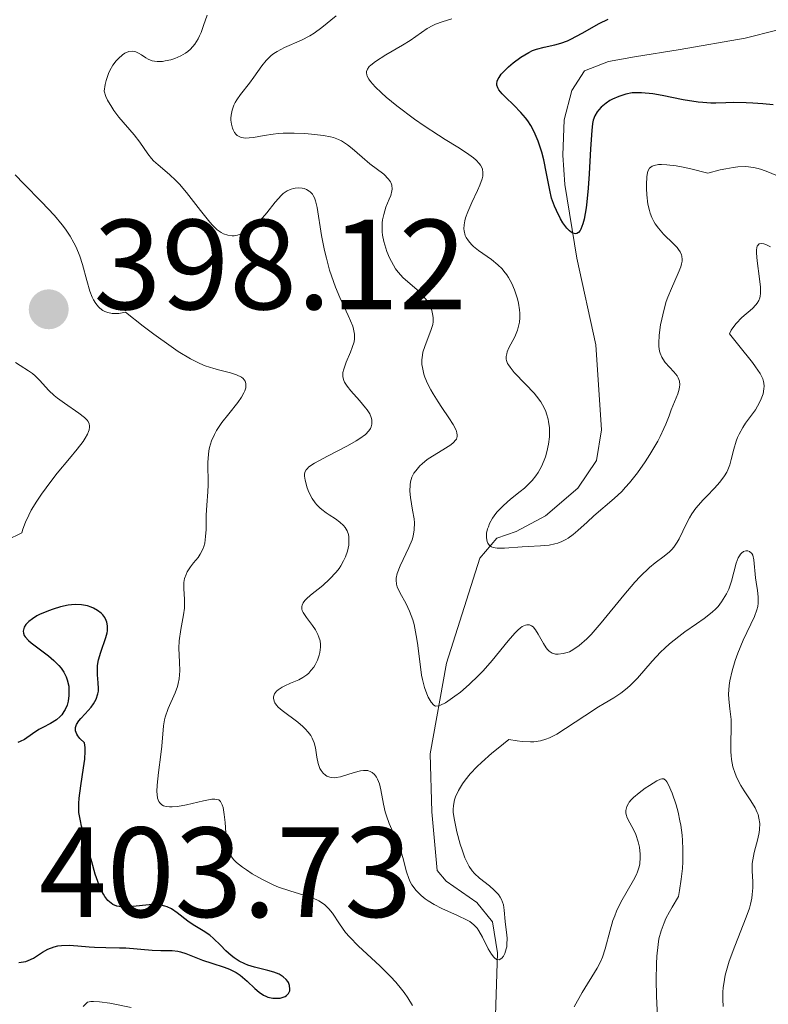
# Model space of a CAD drawing. Units: metres. Extents: x 628068 to 632577, y 4673688 to 4676740.
# Drawn here: x 629094 to 629153, y 4674701 to 4674778 of the extents above; entities that cross this region are included whole.
import ezdxf

# ---------------------------------------------------------------- set-up
doc = ezdxf.new("R2010")
doc.units = ezdxf.units.M
doc.header["$MEASUREMENT"] = 0
doc.linetypes.add('DGN Style 3', pattern=[75.75372, 54.1098, -21.64392])
for name, color, linetype, lineweight in [('Carátula', 7, 'Continuous', 0), ('Elementos auxiliares', 7, 'Continuous', 0), ('Hidrografía', 7, 'Continuous', 0), ('Relieve y altimetría', 7, 'Continuous', 0), ('Textos de rotulación', 7, 'Continuous', 0)]:
    doc.layers.add(name, color=color, linetype=linetype, lineweight=lineweight)
doc.styles.add('Style-arial', font='arial.shx', dxfattribs={"bigfont": 'arialbig.shx'})

# ---------------------------------------------------------------- blocks, each defined once
blk = doc.blocks.new('5PATER_1')
at = {"layer": 'Relieve y altimetría', "linetype": 'Continuous', "lineweight": 0}
h = blk.add_hatch(color=250, dxfattribs=at)
edge = h.paths.add_edge_path()
edge.add_ellipse((0, 0), major_axis=(-1.096, -1.111), ratio=0.999422, start_angle=0, end_angle=360)

msp = doc.modelspace()

# ---------------------------------------------------------------- linework, layer by layer
at = {"layer": 'Carátula', "color": 7, "linetype": 'Continuous', "lineweight": 0}
msp.add_3dface([(628122.61, 4673687.67), (632576.84, 4673770.3), (632521.75, 4676739.8), (628067.52, 4676657.17)], dxfattribs=at)
at = {"layer": 'Elementos auxiliares', "color": 250, "linetype": 'Continuous', "lineweight": 0}
msp.add_3dface([(628980.13, 4674097.63), (632419.77, 4674161.44), (632376.26, 4676474.59), (628937.75, 4676410.74)], dxfattribs=at)
at = {"layer": 'Hidrografía', "color": 142, "linetype": 'DGN Style 3', "lineweight": 13}
msp.add_polyline3d([(629153.36, 4674777.19, 370.33), (629150.9, 4674776.56, 370.85), (629145.81, 4674775.67, 371.42), (629142.24, 4674775.1, 372.56), (629140.21, 4674774.73, 372.56), (629138.35, 4674774.01, 372.64), (629137.35, 4674772.46, 372.72), (629136.74, 4674770.18, 373.56), (629136.64, 4674767.42, 373.95), (629136.8, 4674765.13, 374.24), (629137.75, 4674759.36, 375.69), (629139.23, 4674752.58, 375.92), (629139.68, 4674745.95, 376.84), (629139.29, 4674743.55, 377.41), (629137.82, 4674741.38, 377.98), (629135.29, 4674739.22, 378.26), (629133.01, 4674738, 378.67), (629131.49, 4674737.47, 379.43), (629130.15, 4674735.91, 380.12), (629127.57, 4674727.7, 383.09), (629126.27, 4674720.63, 386.36), (629126.41, 4674716.1, 388.74), (629126.82, 4674711.51, 388.89), (629127.53, 4674710.67, 388.97), (629129.94, 4674709.01, 389.43), (629131.16, 4674707.5, 389.5), (629131.53, 4674705.07, 389.95), (629131.37, 4674699.37, 390.45)], dxfattribs=at)
at = {"layer": 'Relieve y altimetría', "color": 36, "linetype": 'Continuous', "lineweight": 0, "flags": 128}
for points, elevation in [([(629104.24, 4674774.92), (629104.56, 4674774.8), (629104.74, 4674774.76), (629104.94, 4674774.74), (629105.38, 4674774.75), (629105.59, 4674774.78), (629106.02, 4674774.87), (629106.34, 4674774.97), (629106.8, 4674775.17), (629107.17, 4674775.38), (629107.34, 4674775.51), (629107.57, 4674775.71), (629107.89, 4674776.08), (629108.15, 4674776.5), (629108.27, 4674776.74), (629108.38, 4674777), (629108.58, 4674777.56), (629108.85, 4674778.35)], 390), ([(629113.13, 4674774.4), (629113.46, 4674774.82), (629113.85, 4674775.2), (629114.08, 4674775.37), (629114.33, 4674775.53), (629114.91, 4674775.82), (629116.22, 4674776.4), (629116.89, 4674776.75), (629117.21, 4674776.95), (629117.82, 4674777.4), (629118.95, 4674778.31)], 385), ([(629134.6, 4674748.58), (629134.41, 4674748.82), (629133.74, 4674749.53), (629132.85, 4674750.44), (629132.52, 4674750.84), (629132.4, 4674751.02), (629132.33, 4674751.14), (629132.25, 4674751.36), (629132.23, 4674751.47), (629132.22, 4674751.68), (629132.26, 4674751.89), (629132.3, 4674752.04), (629132.44, 4674752.36), (629132.9, 4674753.22), (629133.11, 4674753.75), (629133.22, 4674754.15), (629133.26, 4674754.37), (629133.29, 4674754.71), (629133.29, 4674755.07), (629133.27, 4674755.32), (629133.19, 4674755.84), (629133.11, 4674756.19), (629132.88, 4674756.89), (629132.67, 4674757.39), (629132.41, 4674757.85), (629132.27, 4674758.06), (629132.05, 4674758.35), (629131.9, 4674758.53), (629131.57, 4674758.85), (629131.07, 4674759.26), (629130.07, 4674759.96), (629129.68, 4674760.28), (629129.5, 4674760.44), (629129.27, 4674760.71), (629129.09, 4674760.99), (629129.02, 4674761.15), (629128.93, 4674761.49), (629128.92, 4674761.67), (629128.93, 4674761.97), (629128.99, 4674762.29), (629129.05, 4674762.51), (629129.22, 4674762.99), (629129.54, 4674763.72), (629129.99, 4674764.66), (629130.17, 4674765.08), (629130.34, 4674765.56), (629130.39, 4674765.77), (629130.4, 4674766.06), (629130.36, 4674766.33), (629130.31, 4674766.46), (629130.21, 4674766.64), (629130.12, 4674766.77), (629129.88, 4674767.02), (629129.66, 4674767.21), (629129.11, 4674767.61), (629128.44, 4674768.04), (629127.46, 4674768.65), (629126.94, 4674768.97), (629125.81, 4674769.71), (629125.07, 4674770.23), (629123.68, 4674771.27), (629122.84, 4674771.95), (629122.47, 4674772.28), (629121.99, 4674772.75), (629121.62, 4674773.17), (629121.49, 4674773.36), (629121.37, 4674773.6), (629121.33, 4674773.7), (629121.31, 4674773.86), (629121.32, 4674773.96), (629121.39, 4674774.15), (629121.52, 4674774.34), (629121.65, 4674774.46), (629122, 4674774.74), (629122.82, 4674775.26), (629124.12, 4674776.01), (629124.72, 4674776.38), (629126.06, 4674777.31), (629126.48, 4674777.55), (629126.71, 4674777.66), (629127.23, 4674777.84), (629127.98, 4674778.08)], 380), ([(629121.66, 4674746.17), (629121.72, 4674746.4), (629121.73, 4674746.62), (629121.72, 4674746.74), (629121.68, 4674746.92), (629121.56, 4674747.2), (629121.37, 4674747.51), (629121.24, 4674747.68), (629120.77, 4674748.24), (629120.08, 4674749), (629119.8, 4674749.36), (629119.6, 4674749.67), (629119.54, 4674749.81), (629119.47, 4674750.1), (629119.46, 4674750.28), (629119.47, 4674750.42), (629119.53, 4674750.7), (629119.72, 4674751.23), (629120.05, 4674752.01), (629120.2, 4674752.38), (629120.34, 4674752.83), (629120.38, 4674753.06), (629120.38, 4674753.42), (629120.3, 4674753.82), (629120.23, 4674754.06), (629119.88, 4674754.89), (629119.22, 4674756.29), (629118.88, 4674757.1), (629118.72, 4674757.54), (629118.43, 4674758.43), (629118.17, 4674759.36), (629118.02, 4674759.97), (629117.78, 4674761.14), (629117.46, 4674763.32), (629117.33, 4674763.85), (629117.25, 4674764.07), (629117.15, 4674764.26), (629117.08, 4674764.36), (629116.91, 4674764.54), (629116.82, 4674764.61), (629116.63, 4674764.72), (629116.43, 4674764.8), (629116.29, 4674764.83), (629116.02, 4674764.86), (629115.74, 4674764.84), (629115.61, 4674764.82), (629115.41, 4674764.77), (629115.11, 4674764.63), (629114.81, 4674764.42), (629114.66, 4674764.28), (629114.18, 4674763.75), (629113.52, 4674762.92), (629113.17, 4674762.51), (629112.64, 4674761.99), (629112.29, 4674761.72), (629112.06, 4674761.56), (629111.64, 4674761.32), (629111.49, 4674761.26), (629111.22, 4674761.17), (629110.96, 4674761.12), (629110.8, 4674761.12), (629110.48, 4674761.16), (629110.14, 4674761.27), (629109.95, 4674761.36), (629109.64, 4674761.59), (629109.28, 4674761.94), (629109.07, 4674762.17), (629108.34, 4674763.09), (629107.24, 4674764.51), (629106.69, 4674765.16), (629106.42, 4674765.44), (629105.91, 4674765.91), (629105.03, 4674766.65), (629104.67, 4674766.98), (629104.51, 4674767.15), (629104.23, 4674767.53), (629103.59, 4674768.44), (629103.15, 4674769.01), (629101.97, 4674770.38), (629101.58, 4674770.9), (629101.4, 4674771.17), (629101.08, 4674771.72), (629100.95, 4674772), (629100.81, 4674772.43), (629100.89, 4674772.94), (629100.97, 4674773.24), (629101.15, 4674773.79), (629101.26, 4674774.03), (629101.5, 4674774.45), (629101.75, 4674774.79), (629101.92, 4674774.97), (629102.25, 4674775.26), (629102.42, 4674775.38), (629102.74, 4674775.52), (629103.01, 4674775.55), (629103.18, 4674775.53), (629103.29, 4674775.5), (629103.5, 4674775.4), (629103.73, 4674775.25), (629104.06, 4674775.03), (629104.24, 4674774.92)], 390), ([(629125.66, 4674743.3), (629126.06, 4674743.62), (629126.47, 4674743.9), (629127.27, 4674744.38), (629127.89, 4674744.77), (629128.11, 4674744.95), (629128.27, 4674745.13), (629128.33, 4674745.22), (629128.39, 4674745.42), (629128.4, 4674745.53), (629128.37, 4674745.71), (629128.31, 4674745.91), (629128.08, 4674746.36), (629127.75, 4674746.88), (629127.2, 4674747.69), (629126.9, 4674748.13), (629126.51, 4674748.75), (629126.33, 4674749.07), (629126.08, 4674749.56), (629125.87, 4674750.06), (629125.79, 4674750.31), (629125.67, 4674750.81), (629125.63, 4674751.06), (629125.62, 4674751.42), (629125.67, 4674751.78), (629125.72, 4674752.01), (629125.86, 4674752.47), (629126.37, 4674753.78), (629126.49, 4674754.19), (629126.52, 4674754.39), (629126.52, 4674754.69), (629126.5, 4674754.89), (629126.41, 4674755.27), (629126.34, 4674755.46), (629126.16, 4674755.82), (629125.94, 4674756.15), (629125.77, 4674756.36), (629125.42, 4674756.75), (629124.17, 4674757.84), (629123.77, 4674758.28), (629123.58, 4674758.54), (629123.41, 4674758.81), (629123.1, 4674759.4), (629122.9, 4674759.89), (629122.74, 4674760.4), (629122.67, 4674760.66), (629122.57, 4674761.17), (629122.54, 4674761.42), (629122.52, 4674761.78), (629122.54, 4674762.13), (629122.56, 4674762.35), (629122.65, 4674762.77), (629122.83, 4674763.34), (629123.09, 4674763.98), (629123.2, 4674764.26), (629123.3, 4674764.62), (629123.31, 4674764.77), (629123.29, 4674765.06), (629123.24, 4674765.23), (629123.18, 4674765.34), (629123.03, 4674765.55), (629122.65, 4674765.92), (629121.58, 4674766.75), (629120.97, 4674767.26), (629120.19, 4674767.93), (629119.82, 4674768.22), (629119.36, 4674768.53), (629119.13, 4674768.64), (629118.73, 4674768.79), (629118.5, 4674768.85), (629117.95, 4674768.96), (629117.02, 4674769.07), (629116.48, 4674769.11), (629115.65, 4674769.14), (629114.81, 4674769.13), (629114.41, 4674769.1), (629114.02, 4674769.06), (629113.31, 4674768.95), (629112.48, 4674768.8), (629112.13, 4674768.76), (629111.83, 4674768.75), (629111.69, 4674768.76), (629111.51, 4674768.8), (629111.4, 4674768.84), (629111.21, 4674768.96), (629111.13, 4674769.03), (629111, 4674769.2), (629110.89, 4674769.39), (629110.84, 4674769.53), (629110.76, 4674769.83), (629110.72, 4674770.15), (629110.72, 4674770.31), (629110.73, 4674770.55), (629110.81, 4674770.93), (629110.95, 4674771.33), (629111.05, 4674771.53), (629111.17, 4674771.74), (629111.47, 4674772.17), (629112.17, 4674773.05), (629112.51, 4674773.5), (629113.13, 4674774.4)], 385), ([(629153.59, 4674765.71), (629152.67, 4674766.12), (629152.16, 4674766.3), (629151.91, 4674766.38), (629151.54, 4674766.46), (629150.95, 4674766.52), (629150.31, 4674766.5), (629149.96, 4674766.46), (629149.38, 4674766.36), (629148.95, 4674766.27), (629147.98, 4674766.01), (629146.64, 4674766.35), (629145.91, 4674766.5), (629145.49, 4674766.58), (629144.78, 4674766.67), (629144.36, 4674766.69), (629144.13, 4674766.68), (629143.77, 4674766.62), (629143.63, 4674766.56), (629143.43, 4674766.41), (629143.31, 4674766.21), (629143.27, 4674766.06), (629143.22, 4674765.72), (629143.19, 4674765.13), (629143.19, 4674764.81), (629143.21, 4674764.32), (629143.3, 4674763.58), (629143.41, 4674763.1), (629143.48, 4674762.87), (629143.61, 4674762.54), (629143.76, 4674762.24)], 380), ([(629111.67, 4674749.96), (629111.53, 4674750.07), (629111.16, 4674750.24), (629110.67, 4674750.4), (629109.85, 4674750.61), (629109.39, 4674750.73), (629108.7, 4674750.95), (629108.29, 4674751.12), (629107.55, 4674751.5), (629106.6, 4674752.07), (629106.04, 4674752.45), (629104.68, 4674753.43), (629103.87, 4674754.05), (629102.48, 4674755.15), (629101.95, 4674755.05), (629101.64, 4674755.03), (629101.44, 4674755.04), (629101.09, 4674755.11), (629100.86, 4674755.2), (629100.72, 4674755.27), (629100.47, 4674755.46), (629100.36, 4674755.57), (629100.15, 4674755.83), (629099.98, 4674756.11), (629099.88, 4674756.32), (629099.7, 4674756.78), (629099.46, 4674757.62), (629099.12, 4674758.87), (629098.9, 4674759.53), (629098.62, 4674760.22), (629098.45, 4674760.56), (629098.15, 4674761.09), (629097.79, 4674761.62), (629097.52, 4674761.97), (629096.92, 4674762.69), (629095.92, 4674763.76), (629094.53, 4674765.17), (629093.86, 4674765.87)], 395), ([(629143.76, 4674762.24), (629143.87, 4674762.05), (629144.12, 4674761.7), (629144.52, 4674761.23), (629145.3, 4674760.48), (629145.57, 4674760.19), (629145.68, 4674760.05), (629145.82, 4674759.85), (629145.91, 4674759.63), (629145.94, 4674759.52), (629145.96, 4674759.27), (629145.96, 4674759.14), (629145.92, 4674758.93), (629145.86, 4674758.7), (629145.66, 4674758.19), (629145.13, 4674756.99), (629144.86, 4674756.33), (629144.73, 4674755.98), (629144.53, 4674755.28), (629144.37, 4674754.6), (629144.29, 4674754.16), (629144.18, 4674753.36), (629144.14, 4674752.72), (629144.15, 4674752.45), (629144.2, 4674752.09), (629144.24, 4674751.93), (629144.37, 4674751.63), (629144.45, 4674751.49), (629144.65, 4674751.22), (629145.33, 4674750.48), (629145.57, 4674750.17), (629145.66, 4674750.01), (629145.75, 4674749.75), (629145.78, 4674749.46), (629145.77, 4674749.3), (629145.74, 4674749.13), (629145.62, 4674748.76), (629145.11, 4674747.5), (629144.95, 4674747.05), (629144.7, 4674746.4), (629144.55, 4674746.04), (629144.26, 4674745.42), (629144.07, 4674745.07), (629143.44, 4674744.01), (629143.07, 4674743.45), (629142.47, 4674742.6), (629141.85, 4674741.81), (629141.54, 4674741.46), (629141.25, 4674741.14), (629140.67, 4674740.58), (629139.07, 4674739.22), (629138.54, 4674738.73), (629137.83, 4674738.07), (629137.46, 4674737.76), (629137.07, 4674737.49), (629136.88, 4674737.37), (629136.57, 4674737.21), (629136.25, 4674737.09), (629136.03, 4674737.03), (629135.58, 4674736.94), (629134.89, 4674736.87), (629133.93, 4674736.83), (629133.46, 4674736.8), (629132.09, 4674736.69), (629131.52, 4674736.7), (629131.21, 4674736.76), (629131.07, 4674736.81), (629130.91, 4674736.92), (629130.79, 4674737.08), (629130.73, 4674737.21), (629130.68, 4674737.51), (629130.69, 4674737.86), (629130.77, 4674738.2), (629130.83, 4674738.37), (629130.93, 4674738.64), (629131.15, 4674739.04), (629131.28, 4674739.23), (629131.5, 4674739.51), (629132.01, 4674740.04), (629132.57, 4674740.53), (629133.31, 4674741.13), (629133.65, 4674741.4), (629133.87, 4674741.61), (629134.25, 4674741.99), (629134.54, 4674742.36), (629134.71, 4674742.61), (629134.98, 4674743.09), (629135.2, 4674743.59), (629135.3, 4674743.84), (629135.41, 4674744.23), (629135.54, 4674744.83), (629135.6, 4674745.4), (629135.61, 4674745.69), (629135.6, 4674746.13), (629135.54, 4674746.57), (629135.49, 4674746.79), (629135.38, 4674747.19), (629135.31, 4674747.38), (629135.18, 4674747.68), (629134.92, 4674748.13), (629134.6, 4674748.58)], 380), ([(629152.87, 4674760.25), (629152.5, 4674760.43), (629152.35, 4674760.48), (629152.15, 4674760.52), (629151.99, 4674760.48), (629151.84, 4674760.3), (629151.81, 4674760.2), (629151.78, 4674760), (629151.78, 4674759.76), (629151.83, 4674759.15), (629152.01, 4674757.75), (629152.08, 4674757.11), (629152.09, 4674756.61), (629152.06, 4674756.4), (629152.04, 4674756.27), (629151.96, 4674756.05), (629151.84, 4674755.84), (629151.73, 4674755.71), (629151.46, 4674755.44), (629150.62, 4674754.72), (629150.18, 4674754.27), (629149.92, 4674753.93), (629149.81, 4674753.74), (629149.67, 4674753.44), (629150.41, 4674752.55), (629151.47, 4674751.22), (629151.71, 4674750.88), (629152.06, 4674750.34), (629152.26, 4674749.94), (629152.33, 4674749.72), (629152.36, 4674749.59), (629152.37, 4674749.35), (629152.36, 4674749.16), (629152.29, 4674748.76), (629152.15, 4674748.36), (629152.02, 4674748.08), (629151.69, 4674747.52), (629151.38, 4674747.09), (629150.93, 4674746.47), (629150.71, 4674746.14), (629150.42, 4674745.62), (629150.3, 4674745.34), (629150.19, 4674745.05)], 385), ([(629093.88, 4674751.22), (629094.24, 4674750.97), (629094.91, 4674750.55), (629095.2, 4674750.34), (629095.41, 4674750.18), (629095.77, 4674749.82), (629096.48, 4674749.03), (629096.91, 4674748.62), (629097.17, 4674748.42), (629097.72, 4674748.02), (629098.84, 4674747.26), (629099.28, 4674746.91), (629099.48, 4674746.7), (629099.55, 4674746.6), (629099.63, 4674746.43), (629099.66, 4674746.25), (629099.67, 4674746.15), (629099.63, 4674745.94), (629099.59, 4674745.82)], 395), ([(629117.87, 4674708.95), (629117.58, 4674709.13), (629117.37, 4674709.24), (629116.9, 4674709.42), (629116.4, 4674709.59), (629115.31, 4674709.91), (629114.44, 4674710.2), (629114.01, 4674710.38), (629113.17, 4674710.79), (629112.38, 4674711.24), (629111.92, 4674711.55), (629111.63, 4674711.76), (629111.16, 4674712.14), (629110.95, 4674712.35), (629110.84, 4674712.48), (629110.65, 4674712.73), (629110.58, 4674712.85), (629110.48, 4674713.11), (629110.41, 4674713.38), (629110.34, 4674714.02), (629110.26, 4674715.26), (629110.2, 4674715.88), (629110.1, 4674716.42), (629110.04, 4674716.64), (629109.96, 4674716.8), (629109.9, 4674716.89), (629109.76, 4674717.02), (629109.47, 4674717.09), (629109.23, 4674717.08), (629108.58, 4674716.95), (629107.24, 4674716.63), (629106.54, 4674716.51), (629106.12, 4674716.48), (629105.92, 4674716.48), (629105.66, 4674716.5), (629105.45, 4674716.57), (629105.33, 4674716.63), (629105.15, 4674716.79), (629105.08, 4674716.9), (629104.99, 4674717.15), (629104.94, 4674717.45), (629104.93, 4674717.67), (629104.95, 4674718.18), (629105.05, 4674719.16), (629105.23, 4674720.56), (629105.31, 4674721.22), (629105.45, 4674722.82), (629105.53, 4674723.27), (629105.58, 4674723.5), (629105.81, 4674724.16), (629106.35, 4674725.4), (629106.54, 4674725.89), (629106.6, 4674726.12), (629106.68, 4674726.49), (629106.72, 4674727.1), (629106.69, 4674727.8), (629106.65, 4674728.88), (629106.68, 4674729.45), (629106.8, 4674730.34), (629107.02, 4674731.49), (629107.09, 4674732.02), (629107.1, 4674732.27), (629107.1, 4674732.72), (629107.04, 4674733.51), (629107.03, 4674733.86), (629107.04, 4674734.02), (629107.1, 4674734.34), (629107.21, 4674734.64), (629107.3, 4674734.84), (629107.56, 4674735.24), (629107.8, 4674735.54), (629108.15, 4674735.98), (629108.31, 4674736.22), (629108.52, 4674736.62), (629108.6, 4674736.84), (629108.67, 4674737.08), (629108.74, 4674737.6), (629108.77, 4674738.16), (629108.77, 4674738.92), (629108.78, 4674739.29), (629108.83, 4674740.07), (629108.92, 4674741.1), (629108.95, 4674741.65), (629108.92, 4674743.43), (629108.96, 4674744.02), (629108.99, 4674744.3), (629109.05, 4674744.57), (629109.2, 4674745.09), (629109.42, 4674745.59), (629109.59, 4674745.9), (629110, 4674746.52), (629110.54, 4674747.2), (629111.25, 4674748.08), (629111.54, 4674748.49), (629111.73, 4674748.84), (629111.8, 4674749), (629111.87, 4674749.24), (629111.89, 4674749.46), (629111.89, 4674749.57), (629111.83, 4674749.76), (629111.67, 4674749.96)], 395), ([(629099.59, 4674745.82), (629099.51, 4674745.62), (629099.32, 4674745.29), (629099.16, 4674745.03), (629098.71, 4674744.43), (629098.11, 4674743.7), (629097.15, 4674742.56), (629096.65, 4674741.92), (629095.91, 4674740.91), (629095.56, 4674740.38), (629095.12, 4674739.66), (629094.93, 4674739.29), (629094.67, 4674738.74), (629094.46, 4674738.18), (629094.37, 4674737.9), (629093.2, 4674737.32)], 395), ([(629118.94, 4674718.77), (629118.79, 4674718.76), (629118.57, 4674718.77), (629118.44, 4674718.79), (629118.2, 4674718.88), (629118.1, 4674718.95), (629117.91, 4674719.11), (629117.76, 4674719.33), (629117.67, 4674719.49), (629117.54, 4674719.88), (629117.44, 4674720.37), (629117.32, 4674721.1), (629117.21, 4674721.48), (629117.05, 4674721.86), (629116.95, 4674722.05), (629116.76, 4674722.32), (629116.52, 4674722.59), (629116.34, 4674722.76), (629115.94, 4674723.1), (629114.71, 4674724.01), (629114.4, 4674724.28), (629114.28, 4674724.42), (629114.14, 4674724.61), (629114.09, 4674724.74), (629114.04, 4674724.98), (629114.05, 4674725.09), (629114.13, 4674725.31), (629114.28, 4674725.51), (629114.41, 4674725.63), (629114.73, 4674725.84), (629114.93, 4674725.95), (629115.38, 4674726.14), (629116.02, 4674726.42), (629116.34, 4674726.6), (629116.64, 4674726.81), (629116.79, 4674726.94), (629116.97, 4674727.13), (629117.19, 4674727.41), (629117.29, 4674727.57), (629117.48, 4674727.94), (629117.62, 4674728.34), (629117.67, 4674728.54), (629117.72, 4674728.95), (629117.72, 4674729.16), (629117.68, 4674729.46), (629117.59, 4674729.75), (629117.51, 4674729.94), (629117.32, 4674730.31), (629117.09, 4674730.65), (629116.63, 4674731.27), (629116.37, 4674731.66), (629116.29, 4674731.83), (629116.26, 4674731.94), (629116.25, 4674732.14), (629116.27, 4674732.24), (629116.35, 4674732.42), (629116.49, 4674732.61), (629116.61, 4674732.74), (629116.93, 4674733.02), (629117.9, 4674733.79), (629118.43, 4674734.27), (629118.94, 4674734.82), (629119.17, 4674735.12), (629119.29, 4674735.31), (629119.52, 4674735.7), (629119.66, 4674736.01), (629119.82, 4674736.47), (629119.92, 4674736.93), (629119.94, 4674737.16), (629119.93, 4674737.58), (629119.89, 4674737.78), (629119.8, 4674738.06), (629119.65, 4674738.31), (629119.52, 4674738.46), (629119.23, 4674738.73), (629118.89, 4674738.98), (629118.4, 4674739.3), (629118.16, 4674739.46), (629117.81, 4674739.72), (629117.65, 4674739.86), (629117.43, 4674740.08), (629117.3, 4674740.24), (629117.07, 4674740.57), (629116.81, 4674741.08), (629116.68, 4674741.41), (629116.52, 4674742.01), (629116.47, 4674742.33), (629116.47, 4674742.46), (629116.5, 4674742.65), (629116.6, 4674742.83), (629116.67, 4674742.91), (629116.81, 4674743.05), (629117.24, 4674743.35), (629118.25, 4674743.89), (629119.83, 4674744.71), (629120.51, 4674745.09), (629120.79, 4674745.27), (629121.22, 4674745.59), (629121.49, 4674745.87), (629121.61, 4674746.05), (629121.66, 4674746.17)], 390), ([(629150.19, 4674745.05), (629150.02, 4674744.45), (629149.81, 4674743.62), (629149.69, 4674743.22), (629149.54, 4674742.83), (629149.45, 4674742.64), (629149.29, 4674742.36), (629148.92, 4674741.85), (629148.49, 4674741.38), (629147.9, 4674740.77), (629147.61, 4674740.48), (629147.05, 4674739.82), (629146.73, 4674739.37), (629146.54, 4674739.07), (629146.22, 4674738.48), (629146.01, 4674738.03), (629145.74, 4674737.44), (629145.59, 4674737.16), (629145.32, 4674736.77), (629145.16, 4674736.59), (629144.98, 4674736.42), (629144.56, 4674736.08), (629143.85, 4674735.54), (629143.42, 4674735.18), (629142.69, 4674734.48), (629142.28, 4674734.03), (629141.41, 4674733.02), (629139.64, 4674730.86), (629138.85, 4674729.96), (629138.51, 4674729.61), (629137.92, 4674729.08), (629137.43, 4674728.74), (629137.16, 4674728.6), (629136.99, 4674728.54), (629136.68, 4674728.46), (629136.27, 4674728.41), (629136.08, 4674728.42), (629135.81, 4674728.49), (629135.57, 4674728.65), (629135.46, 4674728.77), (629135.35, 4674728.91), (629135.14, 4674729.24), (629134.73, 4674729.99), (629134.52, 4674730.32), (629134.32, 4674730.55), (629134.21, 4674730.63), (629134.03, 4674730.7), (629133.83, 4674730.71), (629133.72, 4674730.68), (629133.48, 4674730.57), (629133.35, 4674730.48), (629133.14, 4674730.3), (629132.9, 4674730.06), (629132.37, 4674729.45), (629131.12, 4674727.91), (629130.42, 4674727.11), (629130.06, 4674726.74), (629129.34, 4674726.04), (629128.64, 4674725.45), (629128.22, 4674725.12), (629127.49, 4674724.62), (629127.1, 4674724.42), (629126.95, 4674724.37), (629126.71, 4674724.36), (629126.58, 4674724.42), (629126.35, 4674724.66), (629126.12, 4674725.06), (629126.01, 4674725.32), (629125.84, 4674725.81), (629125.68, 4674726.43), (629125.61, 4674726.78), (629125.44, 4674728.04), (629125.29, 4674729.27), (629125.2, 4674729.88), (629125.03, 4674730.73), (629124.92, 4674731.11), (629124.68, 4674731.78), (629124.41, 4674732.35), (629123.92, 4674733.24), (629123.71, 4674733.69), (629123.65, 4674733.89), (629123.62, 4674734.2), (629123.63, 4674734.36), (629123.71, 4674734.71), (629123.95, 4674735.33), (629124.62, 4674736.74), (629124.87, 4674737.34), (629124.96, 4674737.64), (629125.04, 4674738.13), (629125.05, 4674738.68), (629125.02, 4674738.98), (629124.91, 4674739.66), (629124.74, 4674740.66), (629124.7, 4674741.16), (629124.72, 4674741.66), (629124.75, 4674741.89), (629124.86, 4674742.24), (629125.01, 4674742.55), (629125.15, 4674742.75), (629125.47, 4674743.13), (629125.66, 4674743.3)], 385), ([(629149.18, 4674700.87), (629149.14, 4674701.42), (629149.14, 4674702.02), (629149.17, 4674702.33), (629149.27, 4674702.99), (629149.34, 4674703.33), (629149.48, 4674703.87), (629149.65, 4674704.43), (629150.08, 4674705.58), (629150.98, 4674707.87), (629151.22, 4674708.56), (629151.31, 4674708.88), (629151.41, 4674709.34), (629151.45, 4674709.62), (629151.49, 4674710.15), (629151.5, 4674710.63), (629151.45, 4674711.48), (629151.45, 4674712.06), (629151.48, 4674712.35), (629151.59, 4674712.91), (629151.88, 4674713.97), (629151.99, 4674714.47), (629152.02, 4674714.71), (629152.03, 4674715.17), (629151.97, 4674715.6), (629151.9, 4674715.87), (629151.83, 4674716.05), (629151.68, 4674716.4), (629151.34, 4674716.96), (629150.81, 4674717.72), (629150.55, 4674718.14), (629150.24, 4674718.76), (629150.1, 4674719.09), (629149.94, 4674719.62), (629149.82, 4674720.19), (629149.79, 4674720.49), (629149.77, 4674720.79), (629149.76, 4674721.43), (629149.8, 4674722.7), (629149.79, 4674723.31), (629149.7, 4674724.15), (629149.61, 4674724.9), (629149.6, 4674725.3), (629149.64, 4674725.96), (629149.69, 4674726.33), (629149.87, 4674727.11), (629150.11, 4674727.93), (629150.31, 4674728.48), (629150.73, 4674729.51), (629151.62, 4674731.37), (629151.81, 4674731.89), (629151.87, 4674732.14), (629151.9, 4674732.39), (629151.91, 4674732.89), (629151.86, 4674733.39), (629151.76, 4674734.05), (629151.71, 4674734.38), (629151.57, 4674735.8), (629151.48, 4674736.14), (629151.42, 4674736.28), (629151.24, 4674736.45), (629151.09, 4674736.5), (629150.95, 4674736.49), (629150.77, 4674736.43), (629150.61, 4674736.32), (629150.54, 4674736.24), (629150.44, 4674736.1), (629150.35, 4674735.94), (629150.2, 4674735.53), (629149.83, 4674734.12), (629149.61, 4674733.5), (629149.43, 4674733.13), (629149.31, 4674732.91), (629149.05, 4674732.51), (629148.78, 4674732.15), (629148.61, 4674731.97), (629148.31, 4674731.69), (629147.68, 4674731.19), (629147.1, 4674730.79), (629146.19, 4674730.15), (629145.7, 4674729.8), (629144.97, 4674729.21), (629144.61, 4674728.89), (629144.27, 4674728.56), (629143.63, 4674727.87), (629142.47, 4674726.55), (629141.94, 4674725.99)], 390), ([(629141.94, 4674725.99), (629141.68, 4674725.76), (629141.17, 4674725.36), (629140.64, 4674725.01), (629139.87, 4674724.55), (629139.44, 4674724.29), (629138.36, 4674723.59), (629136.86, 4674722.6), (629136.17, 4674722.17), (629135.61, 4674721.88), (629135.33, 4674721.76), (629134.89, 4674721.64), (629134.39, 4674721.57), (629134.11, 4674721.56), (629133.46, 4674721.6), (629133.08, 4674721.64), (629132.43, 4674721.74), (629131.59, 4674721.08), (629131.11, 4674720.67), (629130.3, 4674719.95), (629129.96, 4674719.63), (629129.42, 4674719.06), (629129.02, 4674718.56), (629128.81, 4674718.27), (629128.5, 4674717.76), (629128.27, 4674717.27), (629128.19, 4674717.04), (629128.1, 4674716.59), (629128.08, 4674716.28), (629128.09, 4674716.06), (629128.15, 4674715.56), (629128.36, 4674714.54), (629128.63, 4674713.57), (629128.77, 4674713.11), (629129, 4674712.49), (629129.11, 4674712.23), (629129.33, 4674711.81), (629129.56, 4674711.47), (629129.74, 4674711.28), (629130.14, 4674710.91), (629130.91, 4674710.32), (629131.29, 4674709.98), (629131.61, 4674709.62), (629131.75, 4674709.43), (629131.85, 4674709.24), (629132, 4674708.83), (629132.07, 4674708.41), (629132.15, 4674707.52), (629132.2, 4674707.07), (629132.27, 4674706.48), (629132.29, 4674706.18), (629132.28, 4674705.75), (629132.26, 4674705.55), (629132.22, 4674705.37), (629132.12, 4674705.03), (629132.01, 4674704.82), (629131.88, 4674704.66), (629131.66, 4674704.53), (629131.46, 4674704.56), (629131.33, 4674704.65), (629131.25, 4674704.74), (629131.08, 4674704.96), (629130.82, 4674705.38), (629130.36, 4674706.3), (629130.09, 4674706.8), (629129.95, 4674707), (629129.7, 4674707.27), (629129.38, 4674707.51), (629129.18, 4674707.63), (629128.41, 4674708), (629127.2, 4674708.53), (629126.6, 4674708.84), (629126.12, 4674709.13), (629125.9, 4674709.29), (629125.59, 4674709.54), (629125.19, 4674709.94), (629124.86, 4674710.39), (629124.73, 4674710.63), (629124.61, 4674710.88), (629124.43, 4674711.4), (629124.14, 4674712.53), (629123.96, 4674713.12), (629123.6, 4674714), (629123.07, 4674715.19), (629122.86, 4674715.79), (629122.77, 4674716.09), (629122.64, 4674716.69), (629122.44, 4674717.81), (629122.32, 4674718.29), (629122.18, 4674718.65), (629122.09, 4674718.81), (629121.94, 4674719.01), (629121.75, 4674719.17), (629121.65, 4674719.23), (629121.42, 4674719.31), (629121.29, 4674719.33), (629121.08, 4674719.33), (629120.85, 4674719.3), (629120.34, 4674719.17), (629119.27, 4674718.83), (629118.94, 4674718.77)], 390), ([(629144.05, 4674700.04), (629143.96, 4674701.68), (629143.93, 4674702.97), (629143.96, 4674704.22), (629143.99, 4674704.8), (629144.09, 4674705.73), (629144.16, 4674706.16), (629144.32, 4674706.79), (629144.56, 4674707.42), (629144.7, 4674707.75), (629144.97, 4674708.28), (629145.18, 4674708.65), (629145.68, 4674709.47), (629145.77, 4674709.94), (629145.9, 4674710.82), (629145.99, 4674711.66), (629146.02, 4674712.18), (629146.03, 4674713.17), (629146, 4674713.84), (629145.97, 4674714.27), (629145.87, 4674715.05), (629145.8, 4674715.4), (629145.66, 4674716.06), (629145.49, 4674716.63), (629145.18, 4674717.54), (629144.89, 4674718.21), (629144.77, 4674718.43), (629144.69, 4674718.53), (629144.55, 4674718.66), (629144.39, 4674718.68), (629144.27, 4674718.65), (629143.99, 4674718.52), (629143.41, 4674718.16), (629143.08, 4674717.94), (629142.6, 4674717.58), (629142.16, 4674717.21), (629141.99, 4674717.02), (629141.84, 4674716.85), (629141.77, 4674716.73), (629141.66, 4674716.51), (629141.62, 4674716.41), (629141.58, 4674716.2), (629141.58, 4674716), (629141.6, 4674715.87), (629141.67, 4674715.63), (629141.87, 4674715.22), (629142.2, 4674714.65), (629142.36, 4674714.31), (629142.54, 4674713.74), (629142.63, 4674713.33), (629142.69, 4674712.78), (629142.7, 4674712.52), (629142.66, 4674712.02), (629142.61, 4674711.78), (629142.49, 4674711.4)], 395), ([(629142.49, 4674711.4), (629142.41, 4674711.2), (629142.18, 4674710.75), (629141.18, 4674709.02), (629140.85, 4674708.33), (629140.7, 4674707.97), (629140.56, 4674707.6), (629140.34, 4674706.85), (629139.96, 4674705.39), (629139.74, 4674704.74), (629139.62, 4674704.43), (629139.33, 4674703.86), (629138.17, 4674701.98), (629137.54, 4674700.84)], 395), ([(629124.9, 4674700.96), (629124.54, 4674701.56), (629124.25, 4674701.97), (629124.04, 4674702.24), (629123.6, 4674702.78), (629123.19, 4674703.21), (629122.34, 4674704.05), (629120.67, 4674705.6), (629119.97, 4674706.32), (629119.68, 4674706.67), (629119.19, 4674707.35), (629118.64, 4674708.16), (629118.36, 4674708.51), (629118.05, 4674708.82), (629117.87, 4674708.95)], 395), ([(629099.16, 4674700.87), (629099.52, 4674701.22), (629099.78, 4674701.27), (629099.99, 4674701.27), (629100.46, 4674701.25), (629101.26, 4674701.14), (629102.92, 4674700.81)], 395)]:
    msp.add_lwpolyline(points, dxfattribs=dict(at, elevation=elevation))
at = {"layer": 'Relieve y altimetría', "color": 36, "linetype": 'Continuous', "lineweight": 30, "flags": 128}
for points, elevation in [([(629137.27, 4674776.48), (629138.16, 4674776.95), (629139.49, 4674777.7), (629140.19, 4674778.04)], 375), ([(629153.07, 4674771.34), (629152.28, 4674771.44), (629151.49, 4674771.49), (629150.98, 4674771.51), (629150.02, 4674771.52), (629149.39, 4674771.5), (629148.61, 4674771.48), (629148.22, 4674771.49), (629147.58, 4674771.52), (629147.23, 4674771.56), (629146.05, 4674771.75), (629144.4, 4674772.07), (629143.67, 4674772.2), (629142.8, 4674772.3), (629142.34, 4674772.3), (629142.07, 4674772.28), (629141.57, 4674772.19), (629141.01, 4674772.01), (629140.54, 4674771.8), (629140.32, 4674771.68), (629140.02, 4674771.48), (629139.64, 4674771.17), (629139.45, 4674770.95), (629139.33, 4674770.81), (629139.15, 4674770.5), (629139.02, 4674770.15), (629138.97, 4674769.9), (629138.9, 4674769.35), (629138.8, 4674767.92), (629138.7, 4674765.95), (629138.62, 4674764.85), (629138.52, 4674763.78), (629138.46, 4674763.29), (629138.31, 4674762.41), (629138.22, 4674762.04), (629138.06, 4674761.62), (629138, 4674761.52), (629137.88, 4674761.38), (629137.74, 4674761.3), (629137.64, 4674761.28), (629137.44, 4674761.32), (629137.29, 4674761.41), (629137.18, 4674761.49), (629136.97, 4674761.71), (629136.66, 4674762.12), (629136.47, 4674762.44), (629136.14, 4674763.08), (629135.99, 4674763.43), (629135.77, 4674764.06), (629135.62, 4674764.67), (629135.38, 4674765.99), (629135.16, 4674767.06), (629135.01, 4674767.64), (629134.72, 4674768.51), (629134.49, 4674769.07), (629134.36, 4674769.34), (629134.14, 4674769.73), (629133.9, 4674770.1), (629133.73, 4674770.33), (629133.37, 4674770.76), (629132.82, 4674771.32), (629132.16, 4674771.95), (629131.9, 4674772.22), (629131.65, 4674772.53), (629131.56, 4674772.68), (629131.5, 4674772.89), (629131.49, 4674772.99), (629131.52, 4674773.2), (629131.59, 4674773.37), (629131.66, 4674773.49), (629131.84, 4674773.74), (629132.2, 4674774.12), (629132.41, 4674774.33), (629132.77, 4674774.63), (629133.36, 4674775.07), (629133.98, 4674775.44), (629134.28, 4674775.59), (629134.59, 4674775.7), (629135.19, 4674775.86), (629136.03, 4674776.05), (629136.49, 4674776.18), (629137, 4674776.36), (629137.27, 4674776.48)], 375), ([(629104.77, 4674708.84), (629104.34, 4674708.82), (629103.05, 4674708.68), (629102.46, 4674708.64), (629101.99, 4674708.68), (629101.79, 4674708.73), (629101.5, 4674708.86), (629101.23, 4674709.05), (629101.11, 4674709.17), (629100.87, 4674709.48), (629100.75, 4674709.66), (629100.59, 4674709.98), (629100.43, 4674710.36), (629100.12, 4674711.22), (629099.84, 4674712.18), (629099.49, 4674713.44), (629099.33, 4674714.01), (629099.05, 4674714.96), (629098.95, 4674715.39), (629098.84, 4674716.03), (629098.82, 4674716.49), (629098.82, 4674716.75), (629098.85, 4674717.16), (629098.98, 4674718.12), (629099.21, 4674719.53), (629099.29, 4674720.21), (629099.33, 4674720.84), (629099.32, 4674721.12), (629099.27, 4674721.49), (629098.91, 4674721.82), (629098.75, 4674722.03), (629098.67, 4674722.16), (629098.58, 4674722.41), (629098.57, 4674722.58), (629098.58, 4674722.69), (629098.64, 4674722.91), (629098.82, 4674723.21), (629098.98, 4674723.39), (629099.33, 4674723.75), (629099.79, 4674724.27), (629099.97, 4674724.52), (629100.19, 4674724.91), (629100.33, 4674725.31), (629100.36, 4674725.52), (629100.37, 4674725.73), (629100.35, 4674726.17), (629100.29, 4674726.81), (629100.28, 4674727.15), (629100.29, 4674727.51), (629100.32, 4674727.69), (629100.38, 4674727.98), (629100.55, 4674728.56), (629100.95, 4674729.72), (629101.04, 4674730.08), (629101.06, 4674730.25), (629101.08, 4674730.49), (629101.07, 4674730.64), (629101.02, 4674730.92), (629100.97, 4674731.04), (629100.86, 4674731.28), (629100.7, 4674731.49), (629100.58, 4674731.62), (629100.29, 4674731.84), (629099.97, 4674732.02), (629099.8, 4674732.1), (629099.52, 4674732.19), (629099.05, 4674732.27), (629098.55, 4674732.29), (629098.27, 4674732.27), (629097.99, 4674732.24), (629097.41, 4674732.11), (629096.82, 4674731.94), (629096.45, 4674731.81), (629095.77, 4674731.52), (629095.56, 4674731.41), (629095.2, 4674731.18), (629094.92, 4674730.96), (629094.77, 4674730.82), (629094.69, 4674730.72), (629094.57, 4674730.52), (629094.5, 4674730.32), (629094.49, 4674730.22), (629094.5, 4674730.05), (629094.57, 4674729.88), (629094.63, 4674729.78), (629094.9, 4674729.47), (629095.1, 4674729.3), (629095.62, 4674728.9), (629096.46, 4674728.28), (629096.88, 4674727.92), (629097.26, 4674727.53), (629097.44, 4674727.32), (629097.66, 4674727), (629097.83, 4674726.65), (629097.92, 4674726.41), (629098.04, 4674725.92), (629098.06, 4674725.68), (629098.06, 4674725.19), (629097.99, 4674724.73), (629097.91, 4674724.44), (629097.76, 4674724.09)], 400), ([(629097.76, 4674724.09), (629097.67, 4674723.93), (629097.5, 4674723.68), (629097.37, 4674723.54), (629097.08, 4674723.29), (629096.62, 4674722.99), (629096.01, 4674722.67), (629095.72, 4674722.52), (629095.2, 4674722.18), (629094.59, 4674721.75), (629094.25, 4674721.58), (629094.06, 4674721.52)], 400), ([(629094.14, 4674704.32), (629094.33, 4674704.33), (629094.68, 4674704.39), (629094.88, 4674704.46), (629095.28, 4674704.66), (629095.99, 4674705.12), (629096.42, 4674705.36), (629096.91, 4674705.54), (629097.18, 4674705.61), (629097.47, 4674705.65), (629098.09, 4674705.67), (629098.75, 4674705.63), (629099.63, 4674705.55), (629100.06, 4674705.51), (629100.95, 4674705.48), (629102.01, 4674705.47), (629102.5, 4674705.46), (629104.57, 4674705.27), (629105.25, 4674705.26), (629106.13, 4674705.24), (629106.56, 4674705.19), (629106.77, 4674705.14), (629107.19, 4674705.01), (629108.5, 4674704.5), (629109.23, 4674704.26), (629110.18, 4674703.95), (629110.6, 4674703.79), (629111.13, 4674703.53), (629111.43, 4674703.33), (629111.61, 4674703.18), (629111.98, 4674702.85), (629112.58, 4674702.27), (629112.91, 4674702), (629113.25, 4674701.77), (629113.43, 4674701.68), (629113.61, 4674701.61), (629113.99, 4674701.53), (629114.35, 4674701.52), (629114.57, 4674701.54), (629114.71, 4674701.57), (629114.95, 4674701.67), (629115.06, 4674701.73), (629115.22, 4674701.9), (629115.31, 4674702.09), (629115.33, 4674702.23), (629115.29, 4674702.53), (629115.21, 4674702.74), (629115.15, 4674702.84), (629115.03, 4674702.99), (629114.79, 4674703.2), (629114.48, 4674703.39), (629114.28, 4674703.48), (629114.07, 4674703.55), (629113.6, 4674703.69), (629112.55, 4674703.94), (629112.04, 4674704.1), (629111.8, 4674704.2), (629111.37, 4674704.42), (629110.98, 4674704.67), (629110.74, 4674704.85), (629110.32, 4674705.23), (629109.9, 4674705.66), (629109.36, 4674706.2), (629109.06, 4674706.45), (629108.54, 4674706.8), (629107.76, 4674707.27), (629107.35, 4674707.55), (629106.51, 4674708.2), (629106.06, 4674708.5), (629105.73, 4674708.66), (629105.55, 4674708.72), (629105.27, 4674708.79), (629104.98, 4674708.83), (629104.77, 4674708.84)], 400)]:
    msp.add_lwpolyline(points, dxfattribs=dict(at, elevation=elevation))

# ---------------------------------------------------------------- block references
at = {"layer": 'Relieve y altimetría', "color": 250, "linetype": 'Continuous', "lineweight": 0}
msp.add_blockref('5PATER_1', (629096.48, 4674755.37, 398.12), dxfattribs=at)

# ---------------------------------------------------------------- texts
at = {"layer": 'Textos de rotulación', "color": 250, "linetype": 'Continuous', "lineweight": 0, "style": 'Style-arial'}
for s, p in [('398.12', (629099.98, 4674755.37, 398.12)), ('403.73', (629095.72, 4674707.87, 403.73))]:
    msp.add_text(s, height=7, dxfattribs=at).set_placement(p)

doc.saveas('drawing.dxf')
